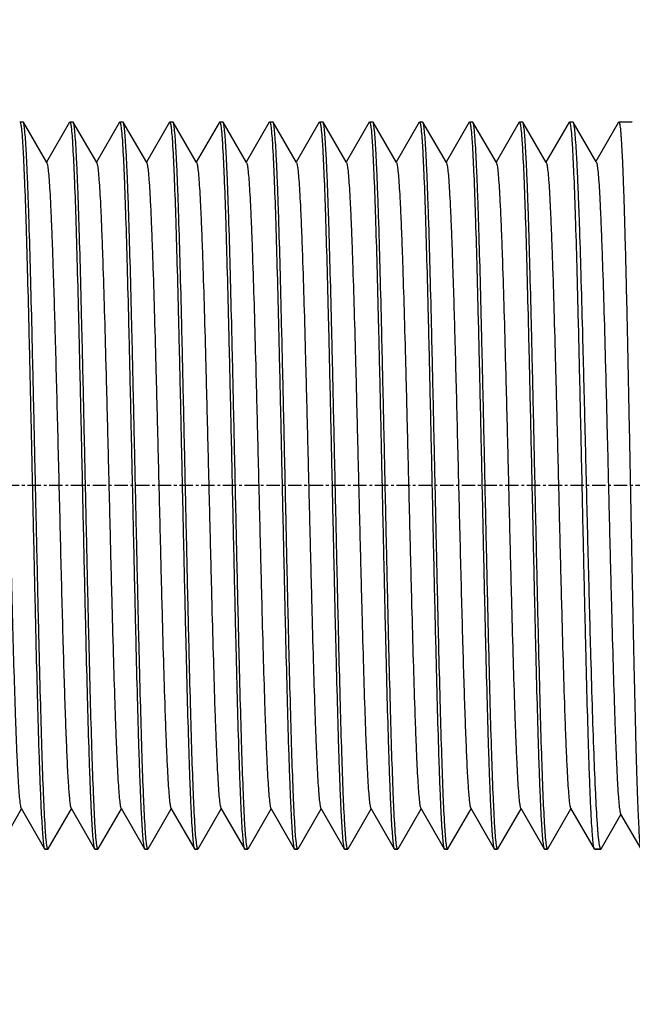
# Model space of a CAD drawing. Units: inches. Extents: x -1240 to 315, y -177 to 178.
# Drawn here: x -1172 to -1150, y 70 to 105 of the extents above; entities that cross this region are included whole.
import ezdxf

# ---------------------------------------------------------------- set-up
doc = ezdxf.new("R2010")
doc.units = ezdxf.units.IN
doc.header["$LTSCALE"] = 1.28622
doc.header["$MEASUREMENT"] = 0
doc.header["$PDMODE"] = 3
doc.header["$PDSIZE"] = 0.3125
doc.linetypes.add('CENTER', pattern=[0.6, 0.375, -0.075, 0.075, -0.075])
doc.layers.get('0').update_dxf_attribs({"linetype": 'CONTINUOUS'})
doc.layers.get('Defpoints').update_dxf_attribs({"linetype": 'CONTINUOUS'})
doc.layers.add('02___PRT_ALL_AXES', color=7, linetype='CONTINUOUS')
doc.styles.get("Standard").update_dxf_attribs({"font": 'arial.ttf'})
doc.dimstyles.new('DIMSTYLE_1', dxfattribs={"dimtxt": 7, "dimasz": 4, "dimexe": 1, "dimexo": 1, "dimgap": 1, "dimtad": 1, "dimdec": 3, "dimzin": 12, "dimdsep": 46, "dimtxsty": 'Standard', "dimblk": '_FILLED', "dimcen": 0.09, "dimadec": 0, "dimazin": 3, "dimtp": 0.001, "dimtm": 0.001, "dimtfac": 1, "dimtdec": 3, "dimtofl": 0, "dimtmove": 0, "dimatfit": 3, "dimldrblk": '_FILLED', "dimfxl": 1, "dimtolj": 1, "dimtzin": 4, "dimarcsym": 0})

# ---------------------------------------------------------------- blocks, each defined once
blk = doc.blocks.new('_FILLED')
at = {"color": 0, "linetype": 'ByBlock'}
blk.add_solid([(0, 0), (-1, 0.1538), (-1, -0.1538)], dxfattribs=at)
blk = doc.blocks.new('*D12')
at = {"color": 0, "linetype": 'Continuous', "lineweight": -2}
for p, q in [((-1151.228, 138.283), (-1232.308, 138.283)), ((-1231.308, 42.283), (-1231.308, 134.283)), ((-1151.228, 38.283), (-1232.308, 38.283))]:
    blk.add_line(p, q, dxfattribs=at)
at = {"layer": 'Defpoints', "color": 0, "linetype": 'Continuous'}
for p in [(-1231.308, 138.283), (-1150.228, 138.283), (-1150.228, 38.283)]:
    blk.add_point(p, dxfattribs=at)
at = {"color": 0, "linetype": 'Continuous', "lineweight": -2, "xscale": 4, "yscale": 4, "zscale": 4}
for p, rotation in [((-1231.308, 138.283), 90), ((-1231.308, 38.283), 270)]:
    blk.add_blockref('_FILLED', p, dxfattribs=dict(at, rotation=rotation))
at = {"color": 0, "linetype": 'Continuous', "insert": (-1239.848, 83.631), "char_height": 7, "attachment_point": 2, "rotation": 90}
blk.add_mtext('\\A1;%%c100', dxfattribs=at)

msp = doc.modelspace()

# ---------------------------------------------------------------- linework, layer by layer
at = {"linetype": 'Continuous'}
for p, q in [((-1172.2374, 101.3397), (-1172.2142, 101.2107)), ((-1172.2142, 101.2107), (-1172.1909, 100.9967)), ((-1172.1344, 101.3734), (-1172.1452, 101.3828)), ((-1171.2907, 99.9134), (-1172.1344, 101.3734)), ((-1170.4715, 101.3734), (-1171.3029, 99.9345)), ((-1170.4592, 101.3826), (-1170.4551, 101.3803)), ((-1170.4551, 101.3803), (-1170.4526, 101.3776)), ((-1170.3344, 101.3734), (-1170.3452, 101.3828)), ((-1169.4907, 99.9134), (-1170.3344, 101.3734)), ((-1168.6715, 101.3734), (-1169.5029, 99.9345)), ((-1168.6592, 101.3826), (-1168.6552, 101.3804)), ((-1168.6552, 101.3804), (-1168.6527, 101.3777)), ((-1168.5344, 101.3734), (-1168.5452, 101.3828)), ((-1167.6907, 99.9134), (-1168.5344, 101.3734)), ((-1166.8715, 101.3734), (-1167.7029, 99.9345)), ((-1166.8591, 101.3826), (-1166.8544, 101.3797)), ((-1166.8544, 101.3797), (-1166.8517, 101.3764)), ((-1166.7344, 101.3734), (-1166.7452, 101.3828)), ((-1165.8907, 99.9134), (-1166.7344, 101.3734)), ((-1165.0715, 101.3734), (-1165.9029, 99.9345)), ((-1165.0592, 101.3826), (-1165.0551, 101.3803)), ((-1165.0551, 101.3803), (-1165.0526, 101.3775)), ((-1164.9344, 101.3734), (-1164.9452, 101.3828)), ((-1164.0907, 99.9134), (-1164.9344, 101.3734)), ((-1163.2715, 101.3734), (-1164.1029, 99.9345)), ((-1163.2592, 101.3826), (-1163.2552, 101.3804)), ((-1163.2552, 101.3804), (-1163.2527, 101.3777)), ((-1163.1344, 101.3734), (-1163.1452, 101.3828)), ((-1162.2907, 99.9134), (-1163.1344, 101.3734)), ((-1161.4715, 101.3734), (-1162.3029, 99.9345)), ((-1161.4591, 101.3826), (-1161.4544, 101.3797)), ((-1161.4544, 101.3797), (-1161.4517, 101.3764)), ((-1161.3344, 101.3734), (-1161.3452, 101.3828)), ((-1160.4907, 99.9134), (-1161.3344, 101.3734)), ((-1159.6715, 101.3734), (-1160.5029, 99.9345)), ((-1159.6592, 101.3826), (-1159.6551, 101.3803)), ((-1159.6551, 101.3803), (-1159.6526, 101.3775)), ((-1159.5344, 101.3734), (-1159.5452, 101.3828)), ((-1158.6907, 99.9134), (-1159.5344, 101.3734)), ((-1157.8715, 101.3734), (-1158.7029, 99.9345)), ((-1157.8592, 101.3826), (-1157.8552, 101.3804)), ((-1157.8552, 101.3804), (-1157.8527, 101.3777)), ((-1157.7344, 101.3734), (-1157.7452, 101.3828)), ((-1156.8907, 99.9134), (-1157.7344, 101.3734)), ((-1156.0715, 101.3734), (-1156.9029, 99.9345)), ((-1156.0591, 101.3826), (-1156.0544, 101.3797)), ((-1156.0544, 101.3797), (-1156.0517, 101.3764)), ((-1155.9344, 101.3734), (-1155.9452, 101.3828)), ((-1155.0907, 99.9134), (-1155.9344, 101.3734)), ((-1154.2715, 101.3734), (-1155.1029, 99.9345)), ((-1154.2592, 101.3826), (-1154.2551, 101.3803)), ((-1154.2551, 101.3803), (-1154.2526, 101.3775)), ((-1154.1344, 101.3734), (-1154.1452, 101.3828)), ((-1153.2907, 99.9134), (-1154.1344, 101.3734)), ((-1152.4715, 101.3734), (-1153.3029, 99.9345)), ((-1152.4592, 101.3826), (-1152.4545, 101.3797)), ((-1152.4545, 101.3797), (-1152.4517, 101.3763)), ((-1152.3181, 101.3722), (-1152.3303, 101.3828)), ((-1151.49, 99.9393), (-1152.3181, 101.3722)), ((-1150.6852, 101.3745), (-1151.5022, 99.9604)), ((-1150.1927, 101.3666), (-1150.2114, 101.3828)), ((-1173.0344, 75.1922), (-1172.2029, 76.6311)), ((-1172.2151, 76.6522), (-1171.3715, 75.1922)), ((-1171.2344, 75.1922), (-1170.4029, 76.6311)), ((-1170.4151, 76.6522), (-1169.5715, 75.1922)), ((-1169.4344, 75.1922), (-1168.6029, 76.6311)), ((-1168.6151, 76.6522), (-1167.7715, 75.1922)), ((-1167.6344, 75.1922), (-1166.8029, 76.6311)), ((-1166.8151, 76.6522), (-1165.9715, 75.1922)), ((-1165.8344, 75.1922), (-1165.0029, 76.6311)), ((-1165.0151, 76.6522), (-1164.1715, 75.1922)), ((-1164.0344, 75.1922), (-1163.2029, 76.6311)), ((-1163.2151, 76.6522), (-1162.3715, 75.1922)), ((-1162.2344, 75.1922), (-1161.4029, 76.6311)), ((-1161.4151, 76.6522), (-1160.5715, 75.1922)), ((-1160.4344, 75.1922), (-1159.6029, 76.6311)), ((-1159.6151, 76.6522), (-1158.7715, 75.1922)), ((-1158.6344, 75.1922), (-1157.8029, 76.6311)), ((-1157.8151, 76.6522), (-1156.9715, 75.1922)), ((-1156.8344, 75.1922), (-1156.0029, 76.6311)), ((-1156.0151, 76.6522), (-1155.1715, 75.1922)), ((-1155.0344, 75.1922), (-1154.2029, 76.6311)), ((-1154.2151, 76.6522), (-1153.3715, 75.1922)), ((-1153.2344, 75.1922), (-1152.4029, 76.6311)), ((-1152.4151, 76.6522), (-1151.5715, 75.1922)), ((-1151.3109, 75.1957), (-1150.6009, 76.4243)), ((-1150.6129, 76.4451), (-1149.8874, 75.1892)), ((-1171.3715, 75.1922), (-1171.3607, 75.1828)), ((-1171.2452, 75.1828), (-1171.3607, 75.1828)), ((-1171.2507, 75.1852), (-1171.2532, 75.1879)), ((-1171.2467, 75.183), (-1171.2507, 75.1852)), ((-1169.5715, 75.1922), (-1169.5607, 75.1828)), ((-1169.4452, 75.1828), (-1169.5607, 75.1828)), ((-1169.4508, 75.1853), (-1169.4533, 75.188)), ((-1169.4467, 75.183), (-1169.4508, 75.1853)), ((-1167.7715, 75.1922), (-1167.7607, 75.1828)), ((-1167.6452, 75.1828), (-1167.7607, 75.1828)), ((-1167.6514, 75.1859), (-1167.6541, 75.1891)), ((-1167.6467, 75.183), (-1167.6514, 75.1859)), ((-1165.9715, 75.1922), (-1165.9607, 75.1828)), ((-1165.8452, 75.1828), (-1165.9607, 75.1828)), ((-1165.8507, 75.1852), (-1165.8532, 75.1879)), ((-1165.8467, 75.183), (-1165.8507, 75.1852)), ((-1164.1715, 75.1922), (-1164.1607, 75.1828)), ((-1164.0452, 75.1828), (-1164.1607, 75.1828)), ((-1164.0508, 75.1853), (-1164.0533, 75.188)), ((-1164.0467, 75.183), (-1164.0508, 75.1853)), ((-1162.3715, 75.1922), (-1162.3607, 75.1828)), ((-1162.2452, 75.1828), (-1162.3607, 75.1828)), ((-1162.2514, 75.1859), (-1162.2541, 75.1892)), ((-1162.2467, 75.183), (-1162.2514, 75.1859)), ((-1160.5715, 75.1922), (-1160.5607, 75.1828)), ((-1160.4452, 75.1828), (-1160.5607, 75.1828)), ((-1160.4507, 75.1852), (-1160.4532, 75.1879)), ((-1160.4467, 75.183), (-1160.4507, 75.1852)), ((-1158.7715, 75.1922), (-1158.7607, 75.1828)), ((-1158.6452, 75.1828), (-1158.7607, 75.1828)), ((-1158.6508, 75.1853), (-1158.6533, 75.188)), ((-1158.6467, 75.183), (-1158.6508, 75.1853)), ((-1156.9715, 75.1922), (-1156.9607, 75.1828)), ((-1156.8452, 75.1828), (-1156.9607, 75.1828)), ((-1156.8514, 75.1859), (-1156.8541, 75.1892)), ((-1156.8467, 75.183), (-1156.8514, 75.1859)), ((-1155.1715, 75.1922), (-1155.1607, 75.1828)), ((-1155.0452, 75.1828), (-1155.1607, 75.1828)), ((-1155.0507, 75.1852), (-1155.0532, 75.1879)), ((-1155.0467, 75.183), (-1155.0507, 75.1852)), ((-1153.3715, 75.1922), (-1153.3607, 75.1828)), ((-1153.2452, 75.1828), (-1153.3607, 75.1828)), ((-1153.2508, 75.1853), (-1153.2533, 75.188)), ((-1153.2467, 75.183), (-1153.2508, 75.1853)), ((-1151.5715, 75.1922), (-1151.5607, 75.1828)), ((-1151.3259, 75.1828), (-1151.5607, 75.1828)), ((-1151.3281, 75.1831), (-1151.3411, 75.1962)), ((-1151.3109, 75.1957), (-1151.3259, 75.1828))]:
    msp.add_line(p, q, dxfattribs=at)
for points, start_tangent, end_tangent in [([(-1172.2607, 101.3828), (-1172.249, 101.372), (-1172.2374, 101.3397)], (1, 0), (0.2605391, -0.9654633)), ([(-1171.3013, 75.4331), (-1171.3534, 76.1055), (-1171.4054, 77.179), (-1171.4575, 78.6182), (-1171.5096, 80.3757), (-1171.5616, 82.3938), (-1171.6137, 84.6059), (-1171.6658, 86.9391), (-1171.7178, 89.3163), (-1171.7699, 91.6596), (-1171.822, 93.8918), (-1171.874, 95.9392), (-1171.9261, 97.7343), (-1171.9521, 98.5183), (-1171.9782, 99.218), (-1172.0042, 99.8274), (-1172.0302, 100.3416), (-1172.0562, 100.7563), (-1172.0823, 101.0681), (-1172.0953, 101.1845), (-1172.1083, 101.2743), (-1172.1213, 101.3373), (-1172.1344, 101.3734)], (-0.1117356, 0.993738), (-0.4990477, 0.8665745)), ([(-1170.4607, 101.3828), (-1170.4599, 101.3827), (-1170.4592, 101.3826)], (1, 0), (0.9729242, -0.2311243)), ([(-1170.4526, 101.3776), (-1170.4407, 101.3508), (-1170.4287, 101.3013), (-1170.4168, 101.2293), (-1170.4048, 101.1348)], (0.6115016, -0.7912432), (0.1122705, -0.9936777)), ([(-1170.4048, 101.1348), (-1170.3528, 100.4644), (-1170.3007, 99.3925), (-1170.2486, 97.9545), (-1170.1965, 96.1976), (-1170.1444, 94.1798), (-1170.0924, 91.9676), (-1170.0403, 89.6341), (-1169.9882, 87.256), (-1169.9361, 84.9117), (-1169.884, 82.6784), (-1169.8319, 80.6299), (-1169.7799, 78.8337), (-1169.7538, 78.0491), (-1169.7278, 77.349), (-1169.7017, 76.7392), (-1169.6757, 76.2246), (-1169.6497, 75.8097), (-1169.6236, 75.4977), (-1169.6106, 75.3812), (-1169.5976, 75.2913), (-1169.5845, 75.2283), (-1169.5715, 75.1922)], (0.1122705, -0.9936777), (0.4990359, -0.8665813)), ([(-1169.501, 75.4303), (-1169.5531, 76.1003), (-1169.6051, 77.172), (-1169.6572, 78.6098), (-1169.7093, 80.3666), (-1169.7614, 82.3843), (-1169.8135, 84.5964), (-1169.8656, 86.93), (-1169.9176, 89.3082), (-1169.9697, 91.6527), (-1170.0218, 93.8862), (-1170.0739, 95.9349), (-1170.126, 97.7312), (-1170.152, 98.5159), (-1170.1781, 99.2162), (-1170.2041, 99.8261), (-1170.2302, 100.3408), (-1170.2562, 100.7558), (-1170.2823, 101.0678), (-1170.2953, 101.1844), (-1170.3083, 101.2742), (-1170.3213, 101.3372), (-1170.3344, 101.3734)], (-0.112371, 0.9936663), (-0.4990201, 0.8665904)), ([(-1168.6607, 101.3828), (-1168.6599, 101.3827), (-1168.6592, 101.3826)], (1, 0), (0.9732296, -0.2298351)), ([(-1168.6527, 101.3777), (-1168.6406, 101.3506), (-1168.6285, 101.3002), (-1168.6164, 101.2264), (-1168.6042, 101.1295)], (0.618198, -0.7860224), (0.1111132, -0.9938078)), ([(-1168.6042, 101.1295), (-1168.5522, 100.4549), (-1168.5002, 99.3796), (-1168.4481, 97.9391), (-1168.3961, 96.1809), (-1168.344, 94.1626), (-1168.292, 91.9507), (-1168.2399, 89.6181), (-1168.1879, 87.2417), (-1168.1358, 84.8996), (-1168.0838, 82.6688), (-1168.0317, 80.6227), (-1167.9797, 78.8287), (-1167.9537, 78.0452), (-1167.9277, 77.346), (-1167.9016, 76.737), (-1167.8756, 76.2232), (-1167.8496, 75.8089), (-1167.8236, 75.4973), (-1167.8106, 75.3809), (-1167.7975, 75.2912), (-1167.7845, 75.2283), (-1167.7715, 75.1922)], (0.1111132, -0.9938078), (0.4990384, -0.8665799)), ([(-1167.6979, 75.4034), (-1167.7501, 76.0518), (-1167.8024, 77.1065), (-1167.8547, 78.5323), (-1167.907, 80.2819), (-1167.9593, 82.2972), (-1168.0115, 84.5114), (-1168.0638, 86.8508), (-1168.1161, 89.2377), (-1168.1684, 91.5929), (-1168.2207, 93.8382), (-1168.2729, 95.899), (-1168.3252, 97.7068), (-1168.3514, 98.4967), (-1168.3775, 99.2017), (-1168.4036, 99.8158), (-1168.4298, 100.3339), (-1168.4559, 100.7518), (-1168.4821, 101.0659), (-1168.4951, 101.1832), (-1168.5082, 101.2737), (-1168.5213, 101.3371), (-1168.5344, 101.3734)], (-0.1188547, 0.9929117), (-0.4992253, 0.8664722)), ([(-1166.8607, 101.3828), (-1166.8599, 101.3827), (-1166.8591, 101.3826)], (1, 0), (0.971201, -0.2382615)), ([(-1166.8517, 101.3764), (-1166.8408, 101.3513), (-1166.8299, 101.3074), (-1166.8081, 101.1632)], (0.5730431, -0.8195253), (0.1191241, -0.9928794)), ([(-1166.8081, 101.1632), (-1166.7559, 100.5157), (-1166.7036, 99.4617), (-1166.6513, 98.0364), (-1166.599, 96.2871), (-1166.5467, 94.2719), (-1166.4944, 92.0578), (-1166.4421, 89.7182), (-1166.3898, 87.3309), (-1166.3375, 84.9753), (-1166.2853, 82.7294), (-1166.233, 80.6682), (-1166.1807, 78.8599), (-1166.1545, 78.0698), (-1166.1284, 77.3646), (-1166.1023, 76.7503), (-1166.0761, 76.232), (-1166.05, 75.814), (-1166.0238, 75.4997), (-1166.0107, 75.3824), (-1165.9977, 75.2919), (-1165.9846, 75.2285), (-1165.9715, 75.1922)], (0.1191241, -0.9928794), (0.4992397, -0.8664639)), ([(-1165.9014, 75.4338), (-1165.9534, 76.1067), (-1166.0055, 77.1807), (-1166.0576, 78.6202), (-1166.1096, 80.3779), (-1166.1617, 82.396), (-1166.2137, 84.6081), (-1166.2658, 86.9411), (-1166.3179, 89.3182), (-1166.3699, 91.6612), (-1166.422, 93.893), (-1166.474, 95.9401), (-1166.5261, 97.7349), (-1166.5521, 98.5188), (-1166.5782, 99.2184), (-1166.6042, 99.8277), (-1166.6302, 100.3418), (-1166.6563, 100.7564), (-1166.6823, 101.0681), (-1166.6953, 101.1845), (-1166.7083, 101.2743), (-1166.7213, 101.3373), (-1166.7344, 101.3734)], (-0.1115873, 0.9937546), (-0.499049, 0.8665737)), ([(-1165.0607, 101.3828), (-1165.0599, 101.3827), (-1165.0592, 101.3826)], (1, 0), (0.9728982, -0.2312341)), ([(-1165.0526, 101.3775), (-1165.0407, 101.3508), (-1165.0287, 101.3014), (-1165.0168, 101.2296), (-1165.0049, 101.1353)], (0.6109353, -0.7916805), (0.1123687, -0.9936666)), ([(-1165.0049, 101.1353), (-1164.9528, 100.4652), (-1164.9007, 99.3936), (-1164.8486, 97.9557), (-1164.7966, 96.199), (-1164.7445, 94.1813), (-1164.6924, 91.9691), (-1164.6403, 89.6355), (-1164.5882, 87.2573), (-1164.5361, 84.9128), (-1164.484, 82.6793), (-1164.432, 80.6305), (-1164.3799, 78.8342), (-1164.3538, 78.0495), (-1164.3278, 77.3493), (-1164.3017, 76.7394), (-1164.2757, 76.2247), (-1164.2497, 75.8098), (-1164.2236, 75.4977), (-1164.2106, 75.3812), (-1164.1976, 75.2913), (-1164.1845, 75.2283), (-1164.1715, 75.1922)], (0.1123687, -0.9936666), (0.499033, -0.866583)), ([(-1164.101, 75.4302), (-1164.153, 76.1001), (-1164.2051, 77.1717), (-1164.2572, 78.6095), (-1164.3093, 80.3662), (-1164.3614, 82.3839), (-1164.4135, 84.5961), (-1164.4656, 86.9297), (-1164.5176, 89.3079), (-1164.5697, 91.6525), (-1164.6218, 93.886), (-1164.6739, 95.9348), (-1164.726, 97.7312), (-1164.752, 98.5159), (-1164.7781, 99.2162), (-1164.8041, 99.8261), (-1164.8302, 100.3408), (-1164.8562, 100.7558), (-1164.8823, 101.0678), (-1164.8953, 101.1844), (-1164.9083, 101.2742), (-1164.9213, 101.3372), (-1164.9344, 101.3734)], (-0.1123937, 0.9936638), (-0.4990244, 0.8665879)), ([(-1163.2607, 101.3828), (-1163.2599, 101.3827), (-1163.2592, 101.3826)], (1, 0), (0.9731917, -0.2299955)), ([(-1163.2527, 101.3777), (-1163.2406, 101.3506), (-1163.2285, 101.3003), (-1163.2164, 101.2268), (-1163.2043, 101.1302)], (0.6173677, -0.7866747), (0.1112563, -0.9937917)), ([(-1163.2043, 101.1302), (-1163.1523, 100.4561), (-1163.1002, 99.3812), (-1163.0482, 97.941), (-1162.9961, 96.1829), (-1162.9441, 94.1647), (-1162.892, 91.9527), (-1162.84, 89.62), (-1162.7879, 87.2434), (-1162.7359, 84.901), (-1162.6838, 82.6699), (-1162.6318, 80.6235), (-1162.5797, 78.8293), (-1162.5537, 78.0456), (-1162.5277, 77.3463), (-1162.5016, 76.7373), (-1162.4756, 76.2234), (-1162.4496, 75.809), (-1162.4236, 75.4973), (-1162.4106, 75.381), (-1162.3975, 75.2912), (-1162.3845, 75.2283), (-1162.3715, 75.1922)], (0.1112563, -0.9937917), (0.4990437, -0.8665768)), ([(-1162.2978, 75.4026), (-1162.35, 76.0504), (-1162.4023, 77.1045), (-1162.4546, 78.53), (-1162.5069, 80.2794), (-1162.5592, 82.2946), (-1162.6115, 84.5088), (-1162.6638, 86.8484), (-1162.7161, 89.2355), (-1162.7683, 91.5911), (-1162.8206, 93.8367), (-1162.8729, 95.8979), (-1162.9252, 97.706), (-1162.9513, 98.4961), (-1162.9775, 99.2012), (-1163.0036, 99.8154), (-1163.0298, 100.3337), (-1163.0559, 100.7517), (-1163.0821, 101.0659), (-1163.0951, 101.1832), (-1163.1082, 101.2737), (-1163.1213, 101.3371), (-1163.1344, 101.3734)], (-0.1190572, 0.9928874), (-0.4992292, 0.86647)), ([(-1161.4607, 101.3828), (-1161.4599, 101.3827), (-1161.4591, 101.3826)], (1, 0), (0.9712034, -0.2382517)), ([(-1161.4517, 101.3764), (-1161.4408, 101.3513), (-1161.4299, 101.3074), (-1161.4081, 101.1631)], (0.5730815, -0.8194984), (0.1191174, -0.9928802)), ([(-1161.4081, 101.1631), (-1161.3558, 100.5156), (-1161.3036, 99.4616), (-1161.2513, 98.0363), (-1161.199, 96.287), (-1161.1467, 94.2718), (-1161.0944, 92.0576), (-1161.0421, 89.718), (-1160.9898, 87.3308), (-1160.9375, 84.9751), (-1160.8853, 82.7293), (-1160.833, 80.6681), (-1160.7807, 78.8598), (-1160.7545, 78.0697), (-1160.7284, 77.3645), (-1160.7022, 76.7503), (-1160.6761, 76.2319), (-1160.65, 75.8139), (-1160.6238, 75.4997), (-1160.6107, 75.3824), (-1160.5977, 75.2919), (-1160.5846, 75.2285), (-1160.5715, 75.1922)], (0.1191174, -0.9928802), (0.4992409, -0.8664633)), ([(-1160.5014, 75.4337), (-1160.5534, 76.1065), (-1160.6055, 77.1804), (-1160.6576, 78.6198), (-1160.7096, 80.3775), (-1160.7617, 82.3956), (-1160.8137, 84.6077), (-1160.8658, 86.9408), (-1160.9179, 89.3179), (-1160.9699, 91.6609), (-1161.022, 93.8928), (-1161.074, 95.9399), (-1161.1261, 97.7348), (-1161.1521, 98.5188), (-1161.1782, 99.2183), (-1161.2042, 99.8276), (-1161.2302, 100.3418), (-1161.2562, 100.7564), (-1161.2823, 101.0681), (-1161.2953, 101.1845), (-1161.3083, 101.2743), (-1161.3213, 101.3373), (-1161.3344, 101.3734)], (-0.1116127, 0.9937518), (-0.4990488, 0.8665739)), ([(-1159.6607, 101.3828), (-1159.6599, 101.3827), (-1159.6592, 101.3826)], (1, 0), (0.9729036, -0.2312112)), ([(-1159.6526, 101.3775), (-1159.6407, 101.3508), (-1159.6287, 101.3014), (-1159.6168, 101.2295), (-1159.6049, 101.1352)], (0.6110534, -0.7915894), (0.1123483, -0.9936689)), ([(-1159.6049, 101.1352), (-1159.5528, 100.465), (-1159.5007, 99.3934), (-1159.4486, 97.9555), (-1159.3966, 96.1987), (-1159.3445, 94.181), (-1159.2924, 91.9688), (-1159.2403, 89.6352), (-1159.1882, 87.257), (-1159.1361, 84.9126), (-1159.084, 82.6791), (-1159.032, 80.6304), (-1158.9799, 78.8341), (-1158.9538, 78.0494), (-1158.9278, 77.3492), (-1158.9017, 76.7393), (-1158.8757, 76.2247), (-1158.8497, 75.8097), (-1158.8236, 75.4977), (-1158.8106, 75.3812), (-1158.7976, 75.2913), (-1158.7845, 75.2283), (-1158.7715, 75.1922)], (0.1123483, -0.9936689), (0.4990335, -0.8665827)), ([(-1158.7009, 75.4299), (-1158.753, 76.0997), (-1158.8051, 77.1711), (-1158.8572, 78.6088), (-1158.9093, 80.3654), (-1158.9614, 82.3832), (-1159.0135, 84.5954), (-1159.0655, 86.929), (-1159.1176, 89.3073), (-1159.1697, 91.6519), (-1159.2218, 93.8856), (-1159.2739, 95.9345), (-1159.326, 97.731), (-1159.352, 98.5158), (-1159.3781, 99.2161), (-1159.4041, 99.826), (-1159.4302, 100.3407), (-1159.4562, 100.7557), (-1159.4823, 101.0678), (-1159.4953, 101.1844), (-1159.5083, 101.2742), (-1159.5213, 101.3372), (-1159.5344, 101.3734)], (-0.1124463, 0.9936578), (-0.4990296, 0.8665849)), ([(-1157.8607, 101.3828), (-1157.8599, 101.3827), (-1157.8592, 101.3826)], (1, 0), (0.9731462, -0.2301877)), ([(-1157.8527, 101.3777), (-1157.8406, 101.3507), (-1157.8286, 101.3005), (-1157.8165, 101.2272), (-1157.8044, 101.131)], (0.6163658, -0.7874599), (0.1114292, -0.9937724)), ([(-1157.8044, 101.131), (-1157.7524, 100.4575), (-1157.7003, 99.3831), (-1157.6482, 97.9433), (-1157.5962, 96.1854), (-1157.5441, 94.1672), (-1157.4921, 91.9551), (-1157.44, 89.6223), (-1157.388, 87.2454), (-1157.3359, 84.9028), (-1157.2839, 82.6713), (-1157.2318, 80.6245), (-1157.1797, 78.83), (-1157.1537, 78.0462), (-1157.1277, 77.3467), (-1157.1017, 76.7376), (-1157.0756, 76.2236), (-1157.0496, 75.8091), (-1157.0236, 75.4974), (-1157.0106, 75.381), (-1156.9975, 75.2912), (-1156.9845, 75.2283), (-1156.9715, 75.1922)], (0.1114292, -0.9937724), (0.4990489, -0.8665738)), ([(-1156.8977, 75.4023), (-1156.95, 76.0498), (-1157.0023, 77.1037), (-1157.0546, 78.529), (-1157.1069, 80.2783), (-1157.1592, 82.2935), (-1157.2115, 84.5077), (-1157.2637, 86.8474), (-1157.316, 89.2346), (-1157.3683, 91.5903), (-1157.4206, 93.8361), (-1157.4729, 95.8974), (-1157.5252, 97.7057), (-1157.5513, 98.4958), (-1157.5775, 99.201), (-1157.6036, 99.8153), (-1157.6298, 100.3336), (-1157.6559, 100.7516), (-1157.6821, 101.0658), (-1157.6951, 101.1832), (-1157.7082, 101.2736), (-1157.7213, 101.3371), (-1157.7344, 101.3734)], (-0.1191382, 0.9928777), (-0.4992358, 0.8664662)), ([(-1156.0607, 101.3828), (-1156.0599, 101.3827), (-1156.0591, 101.3826)], (1, 0), (0.9712022, -0.2382566)), ([(-1156.0517, 101.3764), (-1156.0408, 101.3513), (-1156.0299, 101.3074), (-1156.0081, 101.1632)], (0.5730211, -0.8195406), (0.1191289, -0.9928788)), ([(-1156.0081, 101.1632), (-1155.9559, 100.5157), (-1155.9036, 99.4617), (-1155.8513, 98.0364), (-1155.799, 96.2871), (-1155.7467, 94.2719), (-1155.6944, 92.0577), (-1155.6421, 89.7181), (-1155.5898, 87.3308), (-1155.5375, 84.9752), (-1155.4853, 82.7294), (-1155.433, 80.6681), (-1155.3807, 78.8598), (-1155.3545, 78.0697), (-1155.3284, 77.3645), (-1155.3022, 76.7503), (-1155.2761, 76.2319), (-1155.25, 75.8139), (-1155.2238, 75.4997), (-1155.2107, 75.3824), (-1155.1977, 75.2919), (-1155.1846, 75.2285), (-1155.1715, 75.1922)], (0.1191289, -0.9928788), (0.4992372, -0.8664654)), ([(-1155.1014, 75.4343), (-1155.1535, 76.1076), (-1155.2056, 77.1819), (-1155.2576, 78.6216), (-1155.3097, 80.3794), (-1155.3617, 82.3976), (-1155.4138, 84.6097), (-1155.4658, 86.9426), (-1155.5179, 89.3195), (-1155.57, 91.6623), (-1155.622, 93.8939), (-1155.6741, 95.9407), (-1155.7261, 97.7354), (-1155.7521, 98.5192), (-1155.7782, 99.2187), (-1155.8042, 99.8279), (-1155.8302, 100.3419), (-1155.8563, 100.7564), (-1155.8823, 101.0681), (-1155.8953, 101.1846), (-1155.9083, 101.2743), (-1155.9213, 101.3373), (-1155.9344, 101.3734)], (-0.1114808, 0.9937666), (-0.4990496, 0.8665734)), ([(-1154.2607, 101.3828), (-1154.2599, 101.3827), (-1154.2592, 101.3826)], (1, 0), (0.9728759, -0.2313277)), ([(-1154.2526, 101.3775), (-1154.2407, 101.3508), (-1154.2288, 101.3015), (-1154.2169, 101.2298), (-1154.2049, 101.1357)], (0.6104461, -0.7920578), (0.1124536, -0.993657)), ([(-1154.2049, 101.1357), (-1154.1529, 100.4659), (-1154.1008, 99.3945), (-1154.0487, 97.9568), (-1153.9966, 96.2002), (-1153.9445, 94.1825), (-1153.8924, 91.9703), (-1153.8403, 89.6366), (-1153.7882, 87.2584), (-1153.7362, 84.9137), (-1153.6841, 82.68), (-1153.632, 80.6311), (-1153.5799, 78.8346), (-1153.5538, 78.0498), (-1153.5278, 77.3495), (-1153.5018, 76.7396), (-1153.4757, 76.2248), (-1153.4497, 75.8098), (-1153.4236, 75.4977), (-1153.4106, 75.3812), (-1153.3976, 75.2913), (-1153.3845, 75.2283), (-1153.3715, 75.1922)], (0.1124536, -0.993657), (0.4990312, -0.866584)), ([(-1153.3009, 75.43), (-1153.353, 76.0998), (-1153.4051, 77.1713), (-1153.4572, 78.609), (-1153.5093, 80.3656), (-1153.5614, 82.3833), (-1153.6135, 84.5955), (-1153.6655, 86.9292), (-1153.7176, 89.3074), (-1153.7697, 91.652), (-1153.8218, 93.8857), (-1153.8739, 95.9346), (-1153.926, 97.731), (-1153.952, 98.5158), (-1153.9781, 99.2161), (-1154.0041, 99.826), (-1154.0302, 100.3407), (-1154.0562, 100.7557), (-1154.0823, 101.0678), (-1154.0953, 101.1844), (-1154.1083, 101.2742), (-1154.1213, 101.3372), (-1154.1344, 101.3734)], (-0.1124342, 0.9936592), (-0.4990286, 0.8665855)), ([(-1152.4607, 101.3828), (-1152.4599, 101.3827), (-1152.4592, 101.3826)], (1, 0), (0.9731553, -0.2301496)), ([(-1152.4517, 101.3763), (-1152.4399, 101.3482), (-1152.428, 101.2978), (-1152.4044, 101.1308)], (0.5702368, -0.8214804), (0.1113948, -0.9937762)), ([(-1152.4044, 101.1308), (-1152.3523, 100.4572), (-1152.3003, 99.3827), (-1152.2482, 97.9428), (-1152.1962, 96.1849), (-1152.1441, 94.1667), (-1152.0921, 91.9547), (-1152.04, 89.6218), (-1151.988, 87.245), (-1151.9359, 84.9024), (-1151.8838, 82.671), (-1151.8318, 80.6243), (-1151.7797, 78.8299), (-1151.7537, 78.0461), (-1151.7277, 77.3467), (-1151.7017, 76.7375), (-1151.6756, 76.2235), (-1151.6496, 75.8091), (-1151.6236, 75.4974), (-1151.6106, 75.381), (-1151.5975, 75.2912), (-1151.5845, 75.2283), (-1151.5715, 75.1922)], (0.1113948, -0.9937762), (0.499048, -0.8665744)), ([(-1151.3913, 75.4312), (-1151.4518, 76.1013), (-1151.5119, 77.1722), (-1151.5717, 78.6086), (-1151.6312, 80.3633), (-1151.6903, 82.3786), (-1151.749, 84.5883), (-1151.8075, 86.9194), (-1151.8655, 89.2953), (-1151.9233, 91.6381), (-1151.9807, 93.8705), (-1152.0378, 95.9191), (-1152.0945, 97.7162), (-1152.1227, 98.5017), (-1152.1509, 99.203), (-1152.1789, 99.8143), (-1152.2069, 100.3306), (-1152.2348, 100.7475), (-1152.2627, 101.0617), (-1152.2766, 101.1794), (-1152.2904, 101.2704), (-1152.3043, 101.3347), (-1152.3181, 101.3722)], (-0.1304877, 0.9914499), (-0.4991277, 0.8665284)), ([(-1150.6756, 101.3828), (-1150.6625, 101.3673), (-1150.6495, 101.3209), (-1150.6364, 101.2438), (-1150.6234, 101.1361), (-1150.6104, 100.9979), (-1150.5975, 100.8298), (-1150.5716, 100.4052), (-1150.5459, 99.866), (-1150.5202, 99.2176), (-1150.4947, 98.4659), (-1150.4692, 97.6182), (-1150.4439, 96.6824), (-1150.4186, 95.6673), (-1150.3683, 93.438), (-1150.3185, 91.0145), (-1150.269, 88.4883), (-1150.2199, 85.9544), (-1150.1712, 83.508), (-1150.1229, 81.2415), (-1150.075, 79.2402), (-1150.0512, 78.3632), (-1150.0275, 77.5797), (-1150.0039, 76.8973), (-1149.9804, 76.3222), (-1149.957, 75.8601), (-1149.9337, 75.5153), (-1149.9221, 75.3879), (-1149.9105, 75.291), (-1149.8989, 75.2247), (-1149.8874, 75.1892)], (1, 0), (0.4987903, -0.8667227)), ([(-1172.1909, 100.9967), (-1172.1397, 100.2328), (-1172.0885, 99.0878), (-1172.0373, 97.5986), (-1171.9861, 95.8124), (-1171.9349, 93.7863), (-1171.8837, 91.5847), (-1171.8325, 89.2779), (-1171.7812, 86.9394), (-1171.73, 84.6437), (-1171.6788, 82.4639), (-1171.6276, 80.4697), (-1171.5764, 78.7244), (-1171.5508, 77.963), (-1171.5252, 77.2838), (-1171.4996, 76.6926), (-1171.474, 76.1938), (-1171.4484, 75.7916), (-1171.4227, 75.4891), (-1171.4099, 75.376), (-1171.3971, 75.2888), (-1171.3843, 75.2275), (-1171.3715, 75.1922)], (0.0903758, -0.9959077), (0.4991032, -0.8665426)), ([(-1171.2907, 99.9133), (-1171.2771, 99.8764), (-1171.2634, 99.8131), (-1171.2497, 99.7234), (-1171.236, 99.6077), (-1171.2086, 99.299), (-1171.1813, 98.89), (-1171.1539, 98.3842), (-1171.1266, 97.7864), (-1171.0992, 97.102), (-1171.0718, 96.3371), (-1170.9897, 93.6332), (-1170.9077, 90.493), (-1170.8256, 87.1726), (-1170.7845, 85.5294), (-1170.7435, 83.9427), (-1170.7024, 82.4449), (-1170.6614, 81.0667), (-1170.6204, 79.8364), (-1170.5793, 78.7791), (-1170.5383, 77.9166), (-1170.5177, 77.5641), (-1170.4972, 77.2665), (-1170.4767, 77.0255), (-1170.4562, 76.8421), (-1170.4357, 76.7175), (-1170.4151, 76.6522)], (0.499884, -0.8660924), (0.5001483, -0.8659398)), ([(-1169.4907, 99.9133), (-1169.4771, 99.8764), (-1169.4634, 99.8131), (-1169.4497, 99.7234), (-1169.436, 99.6076), (-1169.4086, 99.2991), (-1169.3813, 98.89), (-1169.3539, 98.3843), (-1169.3266, 97.7864), (-1169.2992, 97.102), (-1169.2718, 96.3371), (-1169.2171, 94.5948), (-1169.1624, 92.6229), (-1169.1077, 90.493), (-1169.0529, 88.2828), (-1168.9982, 86.0725), (-1168.9435, 83.9427), (-1168.8888, 81.9707), (-1168.834, 80.2284), (-1168.8067, 79.4636), (-1168.7793, 78.7791), (-1168.752, 78.1813), (-1168.7246, 77.6755), (-1168.6972, 77.2665), (-1168.6699, 76.9579), (-1168.6562, 76.8421), (-1168.6425, 76.7525), (-1168.6288, 76.6892), (-1168.6151, 76.6522)], (0.5007567, -0.8655881), (0.4998942, -0.8660865)), ([(-1167.6907, 99.9134), (-1167.6771, 99.8764), (-1167.6634, 99.813), (-1167.6497, 99.7234), (-1167.636, 99.6077), (-1167.6086, 99.299), (-1167.5813, 98.89), (-1167.5539, 98.3842), (-1167.5266, 97.7864), (-1167.4992, 97.102), (-1167.4718, 96.3371), (-1167.4171, 94.5948), (-1167.3624, 92.6229), (-1167.3077, 90.493), (-1167.2529, 88.2828), (-1167.1982, 86.0725), (-1167.1435, 83.9427), (-1167.0888, 81.9708), (-1167.034, 80.2285), (-1167.0067, 79.4636), (-1166.9793, 78.7791), (-1166.952, 78.1813), (-1166.9246, 77.6756), (-1166.8972, 77.2665), (-1166.8699, 76.9579), (-1166.8562, 76.8422), (-1166.8425, 76.7525), (-1166.8288, 76.6891), (-1166.8151, 76.6522)], (0.5004521, -0.8657642), (0.500917, -0.8654953)), ([(-1165.8907, 99.9133), (-1165.8771, 99.8764), (-1165.8634, 99.813), (-1165.8497, 99.7234), (-1165.836, 99.6077), (-1165.8086, 99.299), (-1165.7813, 98.89), (-1165.7539, 98.3842), (-1165.7266, 97.7864), (-1165.6992, 97.1019), (-1165.6718, 96.3371), (-1165.6171, 94.5948), (-1165.5624, 92.6228), (-1165.5077, 90.493), (-1165.4529, 88.2828), (-1165.3982, 86.0725), (-1165.3435, 83.9427), (-1165.2888, 81.9707), (-1165.234, 80.2284), (-1165.2067, 79.4636), (-1165.1793, 78.7791), (-1165.152, 78.1813), (-1165.1246, 77.6756), (-1165.0972, 77.2665), (-1165.0699, 76.9579), (-1165.0562, 76.8421), (-1165.0425, 76.7525), (-1165.0288, 76.6891), (-1165.0151, 76.6522)], (0.4997539, -0.8661675), (0.5002003, -0.8659097)), ([(-1164.0907, 99.9133), (-1164.0771, 99.8764), (-1164.0634, 99.8131), (-1164.0497, 99.7234), (-1164.036, 99.6076), (-1164.0086, 99.2991), (-1163.9813, 98.89), (-1163.9539, 98.3843), (-1163.9266, 97.7864), (-1163.8992, 97.102), (-1163.8718, 96.3371), (-1163.8171, 94.5948), (-1163.7624, 92.6229), (-1163.7077, 90.493), (-1163.6529, 88.2828), (-1163.5982, 86.0725), (-1163.5435, 83.9427), (-1163.4888, 81.9707), (-1163.434, 80.2284), (-1163.4067, 79.4636), (-1163.3793, 78.7791), (-1163.352, 78.1813), (-1163.3246, 77.6755), (-1163.2972, 77.2665), (-1163.2699, 76.9579), (-1163.2562, 76.8421), (-1163.2425, 76.7525), (-1163.2288, 76.6892), (-1163.2151, 76.6522)], (0.5007159, -0.8656117), (0.4998526, -0.8661105)), ([(-1162.2907, 99.9134), (-1162.2771, 99.8764), (-1162.2634, 99.813), (-1162.2497, 99.7234), (-1162.236, 99.6077), (-1162.2086, 99.299), (-1162.1813, 98.89), (-1162.1539, 98.3842), (-1162.1266, 97.7864), (-1162.0992, 97.102), (-1162.0718, 96.3371), (-1162.0171, 94.5948), (-1161.9624, 92.6229), (-1161.9077, 90.493), (-1161.8529, 88.2828), (-1161.7982, 86.0725), (-1161.7435, 83.9427), (-1161.6888, 81.9708), (-1161.634, 80.2285), (-1161.6067, 79.4636), (-1161.5793, 78.7791), (-1161.552, 78.1813), (-1161.5246, 77.6756), (-1161.4972, 77.2665), (-1161.4699, 76.9579), (-1161.4562, 76.8422), (-1161.4425, 76.7525), (-1161.4288, 76.6891), (-1161.4151, 76.6522)], (0.5005424, -0.865712), (0.5009169, -0.8654954)), ([(-1160.4907, 99.9133), (-1160.4771, 99.8764), (-1160.4634, 99.8131), (-1160.4497, 99.7234), (-1160.436, 99.6077), (-1160.4086, 99.299), (-1160.3813, 98.89), (-1160.3539, 98.3842), (-1160.3266, 97.7864), (-1160.2992, 97.102), (-1160.2718, 96.3371), (-1160.2171, 94.5948), (-1160.1624, 92.6229), (-1160.1077, 90.493), (-1160.0529, 88.2828), (-1159.9982, 86.0725), (-1159.9435, 83.9427), (-1159.8888, 81.9708), (-1159.834, 80.2284), (-1159.8067, 79.4636), (-1159.7793, 78.7791), (-1159.752, 78.1813), (-1159.7246, 77.6756), (-1159.6972, 77.2665), (-1159.6699, 76.9579), (-1159.6562, 76.8421), (-1159.6425, 76.7525), (-1159.6288, 76.6891), (-1159.6151, 76.6522)], (0.4998243, -0.8661268), (0.5002535, -0.865879)), ([(-1158.6907, 99.9133), (-1158.6771, 99.8764), (-1158.6634, 99.8131), (-1158.6497, 99.7234), (-1158.636, 99.6076), (-1158.6086, 99.2991), (-1158.5813, 98.89), (-1158.5539, 98.3843), (-1158.5266, 97.7864), (-1158.4992, 97.102), (-1158.4718, 96.3371), (-1158.4171, 94.5948), (-1158.3624, 92.6229), (-1158.3077, 90.493), (-1158.2529, 88.2828), (-1158.1982, 86.0725), (-1158.1435, 83.9427), (-1158.0888, 81.9707), (-1158.034, 80.2284), (-1158.0067, 79.4636), (-1157.9793, 78.7791), (-1157.952, 78.1813), (-1157.9246, 77.6755), (-1157.8972, 77.2665), (-1157.8699, 76.9579), (-1157.8562, 76.8421), (-1157.8425, 76.7525), (-1157.8288, 76.6892), (-1157.8151, 76.6522)], (0.5006664, -0.8656403), (0.4998198, -0.8661294)), ([(-1156.8907, 99.9134), (-1156.8771, 99.8764), (-1156.8634, 99.813), (-1156.8497, 99.7234), (-1156.836, 99.6077), (-1156.8086, 99.299), (-1156.7813, 98.89), (-1156.7539, 98.3842), (-1156.7266, 97.7864), (-1156.6992, 97.102), (-1156.6718, 96.3371), (-1156.5897, 93.6332), (-1156.5077, 90.493), (-1156.4256, 87.1726), (-1156.3845, 85.5294), (-1156.3435, 83.9427), (-1156.3024, 82.4449), (-1156.2614, 81.0667), (-1156.2204, 79.8364), (-1156.1793, 78.7791), (-1156.1383, 77.9166), (-1156.1177, 77.5641), (-1156.0972, 77.2665), (-1156.0767, 77.0254), (-1156.0562, 76.8422), (-1156.0357, 76.7175), (-1156.0151, 76.6522)], (0.5006218, -0.8656661), (0.5009097, -0.8654995)), ([(-1155.0907, 99.9133), (-1155.0771, 99.8764), (-1155.0634, 99.8131), (-1155.0497, 99.7234), (-1155.036, 99.6077), (-1155.0086, 99.299), (-1154.9813, 98.89), (-1154.9539, 98.3842), (-1154.9266, 97.7864), (-1154.8992, 97.102), (-1154.8718, 96.3371), (-1154.8171, 94.5948), (-1154.7624, 92.6229), (-1154.7077, 90.493), (-1154.6529, 88.2828), (-1154.5982, 86.0725), (-1154.5435, 83.9427), (-1154.4888, 81.9708), (-1154.434, 80.2284), (-1154.4067, 79.4636), (-1154.3793, 78.7791), (-1154.352, 78.1813), (-1154.3246, 77.6756), (-1154.2972, 77.2665), (-1154.2699, 76.9579), (-1154.2562, 76.8421), (-1154.2425, 76.7525), (-1154.2288, 76.6891), (-1154.2151, 76.6522)], (0.4998017, -0.8661399), (0.5003074, -0.8658478)), ([(-1153.2907, 99.9133), (-1153.2771, 99.8764), (-1153.2634, 99.8131), (-1153.2497, 99.7234), (-1153.236, 99.6076), (-1153.2086, 99.2991), (-1153.1813, 98.89), (-1153.1539, 98.3843), (-1153.1266, 97.7864), (-1153.0992, 97.102), (-1153.0718, 96.3371), (-1153.0171, 94.5948), (-1152.9624, 92.6229), (-1152.9077, 90.493), (-1152.8529, 88.2828), (-1152.7982, 86.0725), (-1152.7435, 83.9427), (-1152.6888, 81.9707), (-1152.634, 80.2284), (-1152.6067, 79.4636), (-1152.5793, 78.7791), (-1152.552, 78.1813), (-1152.5246, 77.6756), (-1152.4972, 77.2665), (-1152.4699, 76.9579), (-1152.4562, 76.8421), (-1152.4425, 76.7525), (-1152.4288, 76.6892), (-1152.4151, 76.6522)], (0.5006251, -0.8656642), (0.4997961, -0.8661431)), ([(-1151.49, 99.9393), (-1151.4762, 99.9019), (-1151.4624, 99.8376), (-1151.4486, 99.7467), (-1151.4349, 99.6292), (-1151.4073, 99.3158), (-1151.3797, 98.9004), (-1151.3522, 98.3868), (-1151.3246, 97.78), (-1151.2971, 97.0852), (-1151.2696, 96.3092), (-1151.2146, 94.5424), (-1151.1596, 92.5445), (-1151.1047, 90.3887), (-1151.0498, 88.154), (-1150.995, 85.9219), (-1150.9402, 83.7735), (-1150.8855, 81.7869), (-1150.8308, 80.0339), (-1150.8035, 79.265), (-1150.7762, 78.5775), (-1150.749, 77.9773), (-1150.7217, 77.47), (-1150.6945, 77.0598), (-1150.6673, 76.7507), (-1150.6537, 76.6349), (-1150.6401, 76.5452), (-1150.6265, 76.4819), (-1150.6129, 76.4451)], (0.5001351, -0.8659474), (0.5001993, -0.8659103)), ([(-1173.0332, 99.5809), (-1172.9821, 98.9034), (-1172.931, 97.8884), (-1172.8798, 96.5684), (-1172.8287, 94.9851), (-1172.7776, 93.1889), (-1172.7264, 91.2368), (-1172.6753, 89.1909), (-1172.6242, 87.1161), (-1172.573, 85.0784), (-1172.5219, 83.1425), (-1172.4708, 81.3699), (-1172.4197, 79.8169), (-1172.3941, 79.1385), (-1172.3685, 78.5329), (-1172.343, 78.0048), (-1172.3174, 77.5586), (-1172.2918, 77.1976), (-1172.2663, 76.925), (-1172.2407, 76.7427), (-1172.2279, 76.6859), (-1172.2151, 76.6522)], (0.1015911, -0.9948262), (0.5009105, -0.8654991)), ([(-1171.2532, 75.1879), (-1171.2652, 75.2149), (-1171.2772, 75.2648), (-1171.2893, 75.3376), (-1171.3013, 75.4331)], (-0.6145915, 0.7888455), (-0.1117356, 0.993738)), ([(-1169.4533, 75.188), (-1169.4652, 75.2148), (-1169.4771, 75.2641), (-1169.489, 75.336), (-1169.501, 75.4303)], (-0.6109179, 0.7916939), (-0.112371, 0.9936663)), ([(-1167.6541, 75.1891), (-1167.665, 75.2142), (-1167.676, 75.2584), (-1167.6979, 75.4034)], (-0.5745234, 0.8184882), (-0.1188547, 0.9929117)), ([(-1165.8532, 75.1879), (-1165.8652, 75.2149), (-1165.8773, 75.2649), (-1165.8893, 75.3379), (-1165.9014, 75.4338)], (-0.6154501, 0.7881759), (-0.1115873, 0.9937546)), ([(-1164.0533, 75.188), (-1164.0652, 75.2148), (-1164.0771, 75.2641), (-1164.089, 75.3359), (-1164.101, 75.4302)], (-0.610789, 0.7917934), (-0.1123937, 0.9936638)), ([(-1162.2541, 75.1892), (-1162.265, 75.2142), (-1162.2759, 75.2582), (-1162.2978, 75.4026)], (-0.5734154, 0.8192648), (-0.1190572, 0.9928874)), ([(-1160.4532, 75.1879), (-1160.4652, 75.2149), (-1160.4773, 75.2649), (-1160.4893, 75.3379), (-1160.5014, 75.4337)], (-0.6153028, 0.7882908), (-0.1116127, 0.9937518)), ([(-1158.6533, 75.188), (-1158.6652, 75.2148), (-1158.6771, 75.2641), (-1158.689, 75.3358), (-1158.7009, 75.4299)], (-0.610488, 0.7920255), (-0.1124463, 0.9936578)), ([(-1156.8541, 75.1892), (-1156.865, 75.2142), (-1156.8759, 75.2581), (-1156.8977, 75.4023)], (-0.5729709, 0.8195757), (-0.1191382, 0.9928777)), ([(-1155.0532, 75.1879), (-1155.0652, 75.2149), (-1155.0773, 75.265), (-1155.0894, 75.3382), (-1155.1014, 75.4343)], (-0.6160672, 0.7876936), (-0.1114808, 0.9937666)), ([(-1153.2533, 75.188), (-1153.2652, 75.2148), (-1153.2771, 75.2641), (-1153.289, 75.3358), (-1153.3009, 75.43)], (-0.610557, 0.7919724), (-0.1124342, 0.9936592)), ([(-1151.3411, 75.1962), (-1151.3662, 75.2773), (-1151.3913, 75.4312)], (-0.4918555, 0.8706768), (-0.1304877, 0.9914499)), ([(-1171.2452, 75.1828), (-1171.2459, 75.1828), (-1171.2467, 75.183)], (-1, 0), (-0.973065, 0.2305308)), ([(-1169.4452, 75.1828), (-1169.4459, 75.1828), (-1169.4467, 75.183)], (-1, 0), (-0.9728959, 0.2312433)), ([(-1167.6452, 75.1828), (-1167.646, 75.1828), (-1167.6467, 75.183)], (-1, 0), (-0.9712705, 0.237978)), ([(-1165.8452, 75.1828), (-1165.8459, 75.1828), (-1165.8467, 75.183)], (-1, 0), (-0.9731044, 0.2303645)), ([(-1164.0452, 75.1828), (-1164.0459, 75.1828), (-1164.0467, 75.183)], (-1, 0), (-0.9728906, 0.231266)), ([(-1162.2452, 75.1828), (-1162.246, 75.1828), (-1162.2467, 75.183)], (-1, 0), (-0.9712209, 0.2381804)), ([(-1160.4452, 75.1828), (-1160.4459, 75.1828), (-1160.4467, 75.183)], (-1, 0), (-0.9730976, 0.2303932)), ([(-1158.6452, 75.1828), (-1158.6459, 75.1828), (-1158.6467, 75.183)], (-1, 0), (-0.9728778, 0.2313196)), ([(-1156.8452, 75.1828), (-1156.846, 75.1828), (-1156.8467, 75.183)], (-1, 0), (-0.9711999, 0.2382661)), ([(-1155.0452, 75.1828), (-1155.0459, 75.1828), (-1155.0467, 75.183)], (-1, 0), (-0.9731328, 0.2302444)), ([(-1153.2452, 75.1828), (-1153.2459, 75.1828), (-1153.2467, 75.183)], (-1, 0), (-0.9728807, 0.2313073)), ([(-1151.3259, 75.1828), (-1151.327, 75.1829), (-1151.3281, 75.1831)], (-1, 0), (-0.9682603, 0.2499441))]:
    msp.add_spline(points, degree=3, dxfattribs=dict(at, start_tangent=start_tangent, end_tangent=end_tangent))
at = {"layer": '02___PRT_ALL_AXES', "linetype": 'Continuous'}
for p, q in [((-1172.2607, 101.3828), (-1172.1452, 101.3828)), ((-1170.4607, 101.3828), (-1170.3452, 101.3828)), ((-1168.6607, 101.3828), (-1168.5452, 101.3828)), ((-1166.8607, 101.3828), (-1166.7452, 101.3828)), ((-1165.0607, 101.3828), (-1164.9452, 101.3828)), ((-1163.2607, 101.3828), (-1163.1452, 101.3828)), ((-1161.4607, 101.3828), (-1161.3452, 101.3828)), ((-1159.6607, 101.3828), (-1159.5452, 101.3828)), ((-1157.8607, 101.3828), (-1157.7452, 101.3828)), ((-1156.0607, 101.3828), (-1155.9452, 101.3828)), ((-1154.2607, 101.3828), (-1154.1452, 101.3828)), ((-1152.4607, 101.3828), (-1152.3303, 101.3828)), ((-1150.6756, 101.3828), (-1150.2114, 101.3828)), ((-1171.3607, 75.1828), (-1171.2452, 75.1828)), ((-1169.5607, 75.1828), (-1169.4452, 75.1828)), ((-1167.7607, 75.1828), (-1167.6452, 75.1828)), ((-1165.9607, 75.1828), (-1165.8452, 75.1828)), ((-1164.1607, 75.1828), (-1164.0452, 75.1828)), ((-1162.3607, 75.1828), (-1162.2452, 75.1828)), ((-1160.5607, 75.1828), (-1160.4452, 75.1828)), ((-1158.7607, 75.1828), (-1158.6452, 75.1828)), ((-1156.9607, 75.1828), (-1156.8452, 75.1828)), ((-1155.1607, 75.1828), (-1155.0452, 75.1828)), ((-1153.3607, 75.1828), (-1153.2452, 75.1828)), ((-1151.5607, 75.1828), (-1151.3259, 75.1828))]:
    msp.add_line(p, q, dxfattribs=at)
at = {"layer": '02___PRT_ALL_AXES', "linetype": 'CENTER'}
msp.add_line((-914.1138, 88.2828), (-1192.1329, 88.2828), dxfattribs=at)

# ---------------------------------------------------------------- dimensions: what is measured, and where the dimension line sits
at = {"linetype": 'Continuous'}
dim = msp.add_linear_dim(base=(-1231.3083, 138.2828), p1=(-1150.2279, 38.2828), p2=(-1150.2279, 138.2828), angle=90, text='%%c<>', dimstyle='DIMSTYLE_1', dxfattribs=at)
dim.commit()
dim.dimension.update_dxf_attribs({"geometry": '*D12', "text_midpoint": (-1231.3083, 83.6307), "dimtype": 160})

doc.saveas('drawing.dxf')
